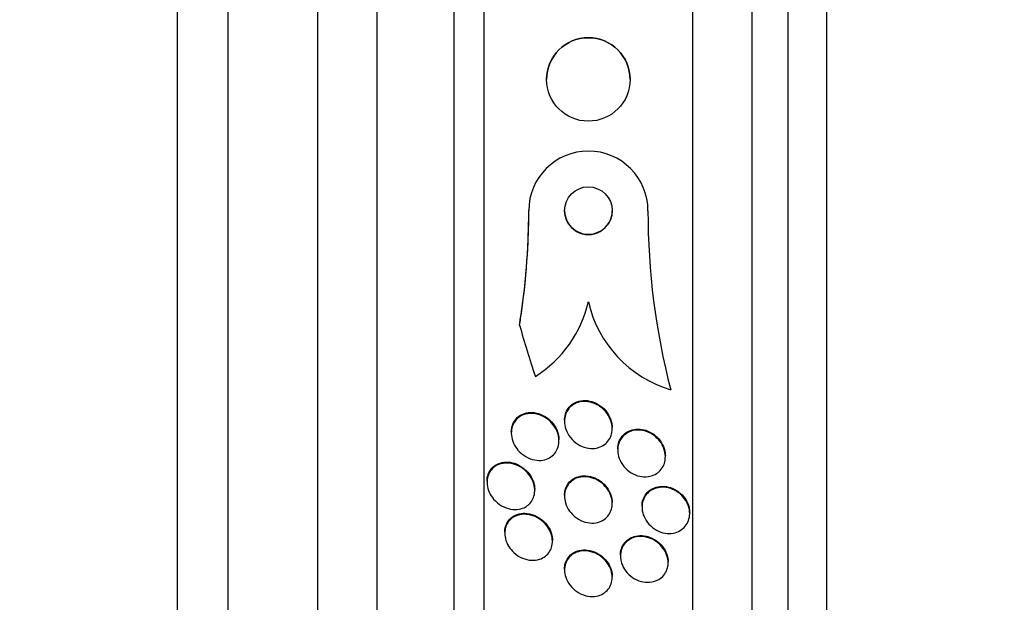
# Model space of a CAD drawing. Units: millimetres. Extents: x 0 to 835, y 0 to 1165.
# Drawn here: x 153 to 170, y 787 to 797 of the extents above; entities that cross this region are included whole.
import ezdxf
from ezdxf import colors
from ezdxf.entities.mleader import LeaderData, LeaderLine
from ezdxf.math import Vec2, Vec3

# ---------------------------------------------------------------- set-up
doc = ezdxf.new("R2010")
doc.units = ezdxf.units.MM
doc.layers.add('DV4_Défaut', color=7, linetype='Continuous')
doc.layers.add('Défaut', color=7, linetype='Continuous')

# ---------------------------------------------------------------- blocks, each defined once
blk = doc.blocks.new('_DOT')
at = {"color": 0}
blk.add_line((0, 0), (-1, 0), dxfattribs=at)
at = {"color": 0, "const_width": 0.333}
blk.add_lwpolyline([(-0.1665, 0, 1), (0.1665, 0, 1)], format="xyb", close=True, dxfattribs=at)
blk = doc.blocks.new('SE3')
at = {"layer": 'DV4_Défaut', "color": 7, "linetype": 'Continuous'}
for p, q in [((166.584, 769.193), (166.584, 822.86)), ((165.934, 769.438), (165.934, 822.615)), ((165.334, 769.681), (165.334, 822.372)), ((164.334, 770.121), (164.334, 821.932)), ((160.834, 772.051), (160.834, 820.003)), ((160.334, 772.381), (160.334, 819.672)), ((159.042, 773.372), (159.042, 818.682)), ((158.042, 774.027), (158.042, 818.027)), ((155.692, 775.527), (155.692, 816.527)), ((156.542, 775.527), (156.542, 816.527)), ((161.884, 796.017), (161.884, 796.017)), ((163.284, 796.016), (163.284, 796.016)), ((161.584, 793.815), (161.584, 793.815)), ((163.584, 793.815), (163.584, 793.815)), ((163.965, 790.813), (163.965, 790.813)), ((162.184, 790.299), (162.184, 790.283)), ((161.291, 790.104), (161.291, 790.088)), ((162.984, 790.16), (162.984, 790.176)), ((162.091, 789.954), (162.091, 789.97)), ((163.076, 789.816), (163.076, 789.801)), ((163.876, 789.688), (163.876, 789.703)), ((160.884, 789.279), (160.884, 789.262)), ((161.684, 789.123), (161.684, 789.139)), ((162.184, 789.042), (162.184, 789.026)), ((162.984, 788.903), (162.984, 788.919)), ((163.484, 788.86), (163.484, 788.843)), ((164.284, 788.735), (164.284, 788.751)), ((161.181, 788.422), (161.181, 788.405)), ((161.981, 788.27), (161.981, 788.286)), ((163.122, 788.039), (163.122, 788.023)), ((163.922, 787.91), (163.922, 787.927)), ((162.184, 787.805), (162.184, 787.789)), ((162.984, 787.666), (162.984, 787.681))]:
    blk.add_line(p, q, dxfattribs=at)
for centre, radius in [((162.584, 796.016), 0.7), ((162.584, 793.815), 0.4)]:
    blk.add_circle(centre, radius, dxfattribs=at)
for centre, radius, start, end in [((162.584, 796.016), 0.7, 0.0137, 179.9575), ((162.584, 793.815), 1, 359.9881, 179.9818), ((162.584, 793.815), 1, 359.9881, 179.9818), ((149.604, 793.814), 11.979, 350.7921, 0.0072), ((149.6, 793.814), 11.984, 351.8932, 0.0049), ((162.584, 793.815), 0.4, 179.977, 0), ((162.584, 793.815), 0.4, 0, 0.0364), ((175.543, 793.809), 11.959, 179.9756, 194.5092), ((175.543, 793.809), 11.959, 179.9756, 194.5092), ((160.635, 792.73), 1.998, 302.0253, 347.2645), ((164.535, 792.731), 2.001, 192.7562, 253.4531), ((149.584, 793.815), 12, 350.8001, 351.8988), ((176.334, 796.015), 15.463, 195.4472, 198.7851)]:
    blk.add_arc(centre, radius, start, end, dxfattribs=at)
for points, knots in [([(162.855, 790.466), (162.886, 790.433), (162.914, 790.395), (162.935, 790.354), (162.956, 790.312), (162.972, 790.267), (162.979, 790.221), (162.985, 790.18), (162.985, 790.137), (162.979, 790.097), (162.972, 790.06), (162.96, 790.025), (162.943, 789.994), (162.925, 789.962), (162.903, 789.934), (162.877, 789.911), (162.849, 789.886), (162.816, 789.866), (162.782, 789.852), (162.743, 789.837), (162.701, 789.828), (162.659, 789.827), (162.612, 789.825), (162.563, 789.832), (162.516, 789.848), (162.466, 789.864), (162.417, 789.889), (162.373, 789.923), (162.329, 789.956), (162.29, 789.998), (162.258, 790.045), (162.23, 790.087), (162.209, 790.136), (162.196, 790.185), (162.185, 790.228), (162.181, 790.273), (162.185, 790.315), (162.188, 790.353), (162.198, 790.39), (162.212, 790.424), (162.227, 790.457), (162.247, 790.487), (162.27, 790.512), (162.295, 790.539), (162.325, 790.561), (162.357, 790.577), (162.393, 790.596), (162.432, 790.608), (162.473, 790.613), (162.518, 790.618), (162.566, 790.616), (162.612, 790.605), (162.662, 790.594), (162.712, 790.573), (162.758, 790.545), (162.793, 790.523), (162.826, 790.496), (162.855, 790.466)], [0, 0, 0, 0, 0.051878, 0.051878, 0.051878, 0.104098, 0.104098, 0.104098, 0.151658, 0.151658, 0.151658, 0.195844, 0.195844, 0.195844, 0.240598, 0.240598, 0.240598, 0.289091, 0.289091, 0.289091, 0.343449, 0.343449, 0.343449, 0.40421, 0.40421, 0.40421, 0.469228, 0.469228, 0.469228, 0.533307, 0.533307, 0.533307, 0.590789, 0.590789, 0.590789, 0.64015, 0.64015, 0.64015, 0.684623, 0.684623, 0.684623, 0.728644, 0.728644, 0.728644, 0.775769, 0.775769, 0.775769, 0.828468, 0.828468, 0.828468, 0.887739, 0.887739, 0.887739, 0.952066, 0.952066, 0.952066, 1, 1, 1, 1]), ([(162.184, 790.3), (162.184, 790.306), (162.184, 790.313), (162.184, 790.319), (162.186, 790.358), (162.195, 790.396), (162.208, 790.43), (162.222, 790.464), (162.241, 790.494), (162.263, 790.52), (162.287, 790.548), (162.316, 790.571), (162.347, 790.588), (162.361, 790.596), (162.375, 790.602), (162.389, 790.608)], [0, 0, 0, 0, 0.046054, 0.046054, 0.046054, 0.320897, 0.320897, 0.320897, 0.590465, 0.590465, 0.590465, 0.877345, 0.877345, 0.877345, 1, 1, 1, 1]), ([(162.389, 790.608), (162.433, 790.625), (162.482, 790.633), (162.53, 790.632), (162.579, 790.63), (162.628, 790.62), (162.676, 790.602), (162.725, 790.583), (162.774, 790.554), (162.817, 790.518), (162.858, 790.482), (162.895, 790.439), (162.923, 790.39), (162.948, 790.347), (162.967, 790.299), (162.976, 790.251), (162.981, 790.226), (162.984, 790.2), (162.984, 790.175)], [0, 0, 0, 0, 0.184651, 0.184651, 0.184651, 0.368726, 0.368726, 0.368726, 0.562491, 0.562491, 0.562491, 0.7496, 0.7496, 0.7496, 0.915122, 0.915122, 0.915122, 1, 1, 1, 1]), ([(161.913, 790.306), (161.95, 790.276), (161.984, 790.24), (162.011, 790.2), (162.039, 790.159), (162.062, 790.113), (162.075, 790.065), (162.087, 790.023), (162.093, 789.978), (162.091, 789.936), (162.089, 789.898), (162.081, 789.861), (162.068, 789.828), (162.055, 789.795), (162.037, 789.764), (162.016, 789.739), (161.992, 789.711), (161.964, 789.689), (161.934, 789.671), (161.9, 789.652), (161.862, 789.638), (161.822, 789.632), (161.778, 789.624), (161.731, 789.625), (161.685, 789.634), (161.634, 789.643), (161.583, 789.662), (161.535, 789.69), (161.487, 789.718), (161.441, 789.755), (161.403, 789.8), (161.374, 789.835), (161.348, 789.874), (161.33, 789.916), (161.311, 789.958), (161.298, 790.004), (161.293, 790.049), (161.289, 790.089), (161.291, 790.13), (161.3, 790.167), (161.308, 790.202), (161.321, 790.235), (161.339, 790.264), (161.357, 790.294), (161.381, 790.32), (161.407, 790.341), (161.436, 790.365), (161.469, 790.383), (161.504, 790.395), (161.544, 790.409), (161.587, 790.415), (161.631, 790.414), (161.68, 790.413), (161.73, 790.403), (161.778, 790.385), (161.826, 790.366), (161.872, 790.34), (161.913, 790.306)], [0, 0, 0, 0, 0.054839, 0.054839, 0.054839, 0.110134, 0.110134, 0.110134, 0.158934, 0.158934, 0.158934, 0.202444, 0.202444, 0.202444, 0.245372, 0.245372, 0.245372, 0.291538, 0.291538, 0.291538, 0.343681, 0.343681, 0.343681, 0.403193, 0.403193, 0.403193, 0.4689, 0.4689, 0.4689, 0.535845, 0.535845, 0.535845, 0.586639, 0.586639, 0.586639, 0.637828, 0.637828, 0.637828, 0.682965, 0.682965, 0.682965, 0.725335, 0.725335, 0.725335, 0.769404, 0.769404, 0.769404, 0.818484, 0.818484, 0.818484, 0.874693, 0.874693, 0.874693, 0.938097, 0.938097, 0.938097, 1, 1, 1, 1]), ([(161.291, 790.105), (161.291, 790.134), (161.295, 790.162), (161.301, 790.189), (161.31, 790.224), (161.324, 790.257), (161.342, 790.285), (161.361, 790.315), (161.384, 790.341), (161.411, 790.361), (161.441, 790.385), (161.475, 790.402), (161.51, 790.414), (161.551, 790.427), (161.594, 790.432), (161.638, 790.431), (161.687, 790.429), (161.738, 790.417), (161.786, 790.398), (161.834, 790.379), (161.88, 790.351), (161.922, 790.316)], [0, 0, 0, 0, 0.093518, 0.093518, 0.093518, 0.213759, 0.213759, 0.213759, 0.339433, 0.339433, 0.339433, 0.47981, 0.47981, 0.47981, 0.640709, 0.640709, 0.640709, 0.821905, 0.821905, 0.821905, 1, 1, 1, 1]), ([(161.922, 790.316), (161.957, 790.285), (161.99, 790.249), (162.017, 790.208), (162.043, 790.167), (162.065, 790.121), (162.077, 790.073), (162.086, 790.039), (162.091, 790.004), (162.091, 789.97)], [0, 0, 0, 0, 0.366116, 0.366116, 0.366116, 0.73526, 0.73526, 0.73526, 1, 1, 1, 1]), ([(163.709, 790.026), (163.745, 789.996), (163.777, 789.96), (163.803, 789.921), (163.83, 789.881), (163.85, 789.836), (163.862, 789.79), (163.874, 789.748), (163.878, 789.704), (163.875, 789.662), (163.873, 789.623), (163.864, 789.585), (163.849, 789.55), (163.835, 789.516), (163.814, 789.485), (163.79, 789.459), (163.765, 789.431), (163.735, 789.408), (163.702, 789.391), (163.665, 789.372), (163.625, 789.36), (163.585, 789.355), (163.539, 789.349), (163.492, 789.351), (163.446, 789.361), (163.396, 789.372), (163.347, 789.392), (163.302, 789.419), (163.257, 789.447), (163.214, 789.484), (163.179, 789.526), (163.147, 789.566), (163.12, 789.612), (163.102, 789.66), (163.086, 789.702), (163.077, 789.748), (163.076, 789.792), (163.075, 789.832), (163.081, 789.872), (163.093, 789.908), (163.104, 789.944), (163.121, 789.977), (163.143, 790.005), (163.165, 790.035), (163.192, 790.06), (163.223, 790.08), (163.256, 790.102), (163.293, 790.117), (163.332, 790.126), (163.375, 790.136), (163.421, 790.138), (163.466, 790.133), (163.515, 790.127), (163.565, 790.112), (163.612, 790.089), (163.646, 790.073), (163.679, 790.051), (163.709, 790.026)], [0, 0, 0, 0, 0.053861, 0.053861, 0.053861, 0.10804, 0.10804, 0.10804, 0.157689, 0.157689, 0.157689, 0.203538, 0.203538, 0.203538, 0.249087, 0.249087, 0.249087, 0.297366, 0.297366, 0.297366, 0.350473, 0.350473, 0.350473, 0.409158, 0.409158, 0.409158, 0.472008, 0.472008, 0.472008, 0.535059, 0.535059, 0.535059, 0.593436, 0.593436, 0.593436, 0.644902, 0.644902, 0.644902, 0.691325, 0.691325, 0.691325, 0.736423, 0.736423, 0.736423, 0.783567, 0.783567, 0.783567, 0.835191, 0.835191, 0.835191, 0.892458, 0.892458, 0.892458, 0.954513, 0.954513, 0.954513, 1, 1, 1, 1]), ([(163.076, 789.817), (163.076, 789.83), (163.077, 789.842), (163.078, 789.855), (163.082, 789.893), (163.092, 789.93), (163.108, 789.964), (163.123, 789.997), (163.145, 790.027), (163.169, 790.052), (163.196, 790.079), (163.227, 790.101), (163.261, 790.117), (163.298, 790.135), (163.339, 790.146), (163.381, 790.15), (163.427, 790.154), (163.475, 790.15), (163.521, 790.139), (163.554, 790.13), (163.586, 790.118), (163.617, 790.103)], [0, 0, 0, 0, 0.047779, 0.047779, 0.047779, 0.1951578, 0.1951578, 0.1951578, 0.3427139, 0.3427139, 0.3427139, 0.5003333, 0.5003333, 0.5003333, 0.6745608, 0.6745608, 0.6745608, 0.867039, 0.867039, 0.867039, 1, 1, 1, 1]), ([(163.617, 790.103), (163.66, 790.081), (163.702, 790.051), (163.738, 790.015), (163.775, 789.979), (163.807, 789.937), (163.83, 789.89), (163.851, 789.848), (163.866, 789.802), (163.873, 789.755), (163.875, 789.738), (163.876, 789.72), (163.876, 789.703)], [0, 0, 0, 0, 0.306134, 0.306134, 0.306134, 0.614041, 0.614041, 0.614041, 0.89429, 0.89429, 0.89429, 1, 1, 1, 1]), ([(161.511, 789.469), (161.546, 789.439), (161.579, 789.404), (161.606, 789.364), (161.633, 789.325), (161.654, 789.28), (161.668, 789.234), (161.68, 789.193), (161.685, 789.15), (161.684, 789.109), (161.682, 789.072), (161.675, 789.036), (161.663, 789.004), (161.651, 788.971), (161.633, 788.942), (161.612, 788.916), (161.589, 788.889), (161.562, 788.866), (161.532, 788.848), (161.498, 788.828), (161.459, 788.815), (161.42, 788.808), (161.375, 788.8), (161.327, 788.801), (161.28, 788.809), (161.228, 788.819), (161.176, 788.838), (161.127, 788.867), (161.079, 788.895), (161.032, 788.934), (160.994, 788.979), (160.965, 789.013), (160.941, 789.051), (160.922, 789.092), (160.904, 789.133), (160.891, 789.177), (160.886, 789.221), (160.882, 789.259), (160.884, 789.298), (160.891, 789.334), (160.898, 789.369), (160.911, 789.401), (160.928, 789.429), (160.945, 789.459), (160.968, 789.486), (160.993, 789.507), (161.022, 789.531), (161.055, 789.55), (161.09, 789.562), (161.13, 789.576), (161.174, 789.583), (161.218, 789.583), (161.267, 789.582), (161.319, 789.572), (161.368, 789.553), (161.418, 789.534), (161.467, 789.505), (161.511, 789.469)], [0, 0, 0, 0, 0.052882, 0.052882, 0.052882, 0.106216, 0.106216, 0.106216, 0.153341, 0.153341, 0.153341, 0.195831, 0.195831, 0.195831, 0.238504, 0.238504, 0.238504, 0.285124, 0.285124, 0.285124, 0.338376, 0.338376, 0.338376, 0.399456, 0.399456, 0.399456, 0.46662, 0.46662, 0.46662, 0.533976, 0.533976, 0.533976, 0.582999, 0.582999, 0.582999, 0.632395, 0.632395, 0.632395, 0.676178, 0.676178, 0.676178, 0.717918, 0.717918, 0.717918, 0.762073, 0.762073, 0.762073, 0.811909, 0.811909, 0.811909, 0.869446, 0.869446, 0.869446, 0.93438, 0.93438, 0.93438, 1, 1, 1, 1]), ([(160.884, 789.279), (160.884, 789.299), (160.885, 789.317), (160.888, 789.335), (160.894, 789.37), (160.905, 789.404), (160.92, 789.433), (160.936, 789.464), (160.957, 789.491), (160.981, 789.513), (161.008, 789.538), (161.04, 789.558), (161.073, 789.572), (161.112, 789.588), (161.154, 789.597), (161.197, 789.599), (161.245, 789.601), (161.296, 789.593), (161.345, 789.578), (161.394, 789.562), (161.443, 789.537), (161.487, 789.504)], [0, 0, 0, 0, 0.063492, 0.063492, 0.063492, 0.186086, 0.186086, 0.186086, 0.314072, 0.314072, 0.314072, 0.457581, 0.457581, 0.457581, 0.623249, 0.623249, 0.623249, 0.811539, 0.811539, 0.811539, 1, 1, 1, 1]), ([(161.487, 789.504), (161.525, 789.476), (161.56, 789.442), (161.59, 789.402), (161.62, 789.363), (161.645, 789.318), (161.661, 789.271), (161.675, 789.229), (161.683, 789.185), (161.684, 789.143), (161.684, 789.142), (161.684, 789.141), (161.684, 789.139)], [0, 0, 0, 0, 0.342757, 0.342757, 0.342757, 0.688577, 0.688577, 0.688577, 0.991104, 0.991104, 0.991104, 1, 1, 1, 1]), ([(162.184, 789.043), (162.184, 789.072), (162.187, 789.1), (162.194, 789.127), (162.203, 789.162), (162.217, 789.195), (162.236, 789.224), (162.255, 789.254), (162.28, 789.28), (162.308, 789.302), (162.339, 789.325), (162.375, 789.343), (162.412, 789.354), (162.454, 789.366), (162.499, 789.371), (162.544, 789.369), (162.594, 789.366), (162.645, 789.353), (162.693, 789.333), (162.729, 789.317), (162.764, 789.297), (162.796, 789.273)], [0, 0, 0, 0, 0.097572, 0.097572, 0.097572, 0.225215, 0.225215, 0.225215, 0.359962, 0.359962, 0.359962, 0.509648, 0.509648, 0.509648, 0.678246, 0.678246, 0.678246, 0.86314, 0.86314, 0.86314, 1, 1, 1, 1]), ([(162.844, 789.216), (162.876, 789.185), (162.904, 789.148), (162.927, 789.109), (162.949, 789.069), (162.966, 789.026), (162.975, 788.982), (162.984, 788.942), (162.986, 788.9), (162.981, 788.861), (162.977, 788.824), (162.967, 788.788), (162.951, 788.757), (162.936, 788.724), (162.915, 788.695), (162.89, 788.671), (162.863, 788.644), (162.832, 788.623), (162.798, 788.607), (162.76, 788.59), (162.719, 788.58), (162.676, 788.577), (162.629, 788.573), (162.58, 788.579), (162.532, 788.592), (162.481, 788.606), (162.431, 788.63), (162.386, 788.662), (162.342, 788.693), (162.301, 788.733), (162.268, 788.778), (162.239, 788.819), (162.215, 788.865), (162.201, 788.913), (162.189, 788.954), (162.183, 788.997), (162.184, 789.038), (162.185, 789.076), (162.192, 789.113), (162.205, 789.147), (162.218, 789.18), (162.236, 789.211), (162.258, 789.237), (162.281, 789.266), (162.31, 789.289), (162.341, 789.307), (162.376, 789.327), (162.415, 789.341), (162.456, 789.348), (162.501, 789.355), (162.549, 789.355), (162.596, 789.346), (162.646, 789.337), (162.697, 789.318), (162.745, 789.291), (162.78, 789.271), (162.814, 789.245), (162.844, 789.216)], [0, 0, 0, 0, 0.050718, 0.050718, 0.050718, 0.10175, 0.10175, 0.10175, 0.148611, 0.148611, 0.148611, 0.192735, 0.192735, 0.192735, 0.237934, 0.237934, 0.237934, 0.287213, 0.287213, 0.287213, 0.342505, 0.342505, 0.342505, 0.404019, 0.404019, 0.404019, 0.46916, 0.46916, 0.46916, 0.532478, 0.532478, 0.532478, 0.588721, 0.588721, 0.588721, 0.637168, 0.637168, 0.637168, 0.681409, 0.681409, 0.681409, 0.725767, 0.725767, 0.725767, 0.773624, 0.773624, 0.773624, 0.827257, 0.827257, 0.827257, 0.887364, 0.887364, 0.887364, 0.951989, 0.951989, 0.951989, 1, 1, 1, 1]), ([(162.796, 789.273), (162.833, 789.245), (162.868, 789.211), (162.896, 789.172), (162.924, 789.134), (162.948, 789.09), (162.963, 789.044), (162.976, 789.003), (162.984, 788.96), (162.984, 788.919)], [0, 0, 0, 0, 0.343971, 0.343971, 0.343971, 0.690327, 0.690327, 0.690327, 1, 1, 1, 1]), ([(164.1, 789.082), (164.137, 789.055), (164.171, 789.021), (164.198, 788.983), (164.226, 788.945), (164.249, 788.902), (164.264, 788.858), (164.277, 788.816), (164.284, 788.773), (164.284, 788.731), (164.283, 788.692), (164.276, 788.653), (164.264, 788.618), (164.251, 788.583), (164.233, 788.551), (164.21, 788.523), (164.186, 788.494), (164.157, 788.469), (164.125, 788.45), (164.09, 788.429), (164.05, 788.415), (164.01, 788.408), (163.965, 788.4), (163.918, 788.4), (163.871, 788.407), (163.822, 788.415), (163.772, 788.433), (163.726, 788.458), (163.681, 788.483), (163.637, 788.517), (163.601, 788.557), (163.567, 788.594), (163.538, 788.638), (163.518, 788.684), (163.5, 788.725), (163.489, 788.77), (163.485, 788.813), (163.482, 788.853), (163.485, 788.893), (163.494, 788.93), (163.504, 788.967), (163.519, 789.001), (163.539, 789.031), (163.559, 789.062), (163.586, 789.089), (163.615, 789.11), (163.647, 789.134), (163.684, 789.151), (163.722, 789.162), (163.764, 789.174), (163.81, 789.179), (163.855, 789.176), (163.904, 789.173), (163.954, 789.16), (164.001, 789.14), (164.035, 789.125), (164.069, 789.106), (164.1, 789.082)], [0, 0, 0, 0, 0.053427, 0.053427, 0.053427, 0.107142, 0.107142, 0.107142, 0.156792, 0.156792, 0.156792, 0.203092, 0.203092, 0.203092, 0.249283, 0.249283, 0.249283, 0.298177, 0.298177, 0.298177, 0.351676, 0.351676, 0.351676, 0.410332, 0.410332, 0.410332, 0.472622, 0.472622, 0.472622, 0.534758, 0.534758, 0.534758, 0.592373, 0.592373, 0.592373, 0.643664, 0.643664, 0.643664, 0.690462, 0.690462, 0.690462, 0.736193, 0.736193, 0.736193, 0.783984, 0.783984, 0.783984, 0.836065, 0.836065, 0.836065, 0.893406, 0.893406, 0.893406, 0.955019, 0.955019, 0.955019, 1, 1, 1, 1]), ([(163.484, 788.86), (163.484, 788.899), (163.49, 788.937), (163.502, 788.972), (163.514, 789.007), (163.532, 789.04), (163.554, 789.068), (163.578, 789.097), (163.606, 789.122), (163.638, 789.141), (163.673, 789.163), (163.712, 789.177), (163.752, 789.185), (163.796, 789.194), (163.844, 789.195), (163.89, 789.188), (163.939, 789.18), (163.989, 789.164), (164.035, 789.139), (164.07, 789.121), (164.102, 789.098), (164.132, 789.072)], [0, 0, 0, 0, 0.127433, 0.127433, 0.127433, 0.255013, 0.255013, 0.255013, 0.390094, 0.390094, 0.390094, 0.538169, 0.538169, 0.538169, 0.700819, 0.700819, 0.700819, 0.873698, 0.873698, 0.873698, 1, 1, 1, 1]), ([(164.132, 789.072), (164.165, 789.042), (164.195, 789.006), (164.219, 788.968), (164.243, 788.929), (164.262, 788.885), (164.273, 788.841), (164.28, 788.811), (164.284, 788.78), (164.284, 788.75)], [0, 0, 0, 0, 0.371249, 0.371249, 0.371249, 0.74438, 0.74438, 0.74438, 1, 1, 1, 1]), ([(161.886, 788.532), (161.911, 788.499), (161.933, 788.462), (161.949, 788.424), (161.965, 788.385), (161.976, 788.344), (161.979, 788.304), (161.983, 788.266), (161.98, 788.228), (161.973, 788.193), (161.965, 788.159), (161.951, 788.127), (161.934, 788.099), (161.915, 788.069), (161.891, 788.042), (161.865, 788.021), (161.834, 787.998), (161.8, 787.98), (161.763, 787.968), (161.721, 787.955), (161.676, 787.95), (161.63, 787.952), (161.58, 787.955), (161.528, 787.967), (161.478, 787.988), (161.427, 788.01), (161.377, 788.041), (161.334, 788.081), (161.301, 788.111), (161.27, 788.147), (161.246, 788.187), (161.222, 788.226), (161.203, 788.271), (161.192, 788.315), (161.183, 788.355), (161.179, 788.395), (161.182, 788.434), (161.185, 788.469), (161.193, 788.504), (161.206, 788.535), (161.22, 788.567), (161.239, 788.596), (161.261, 788.62), (161.286, 788.647), (161.315, 788.669), (161.347, 788.686), (161.384, 788.704), (161.424, 788.716), (161.466, 788.721), (161.514, 788.726), (161.564, 788.723), (161.613, 788.711), (161.665, 788.698), (161.717, 788.675), (161.765, 788.643), (161.81, 788.614), (161.852, 788.576), (161.886, 788.532)], [0, 0, 0, 0, 0.046053, 0.046053, 0.046053, 0.092349, 0.092349, 0.092349, 0.135742, 0.135742, 0.135742, 0.178449, 0.178449, 0.178449, 0.224277, 0.224277, 0.224277, 0.276053, 0.276053, 0.276053, 0.33529, 0.33529, 0.33529, 0.400987, 0.400987, 0.400987, 0.468303, 0.468303, 0.468303, 0.51949, 0.51949, 0.51949, 0.571093, 0.571093, 0.571093, 0.616372, 0.616372, 0.616372, 0.658599, 0.658599, 0.658599, 0.702359, 0.702359, 0.702359, 0.751057, 0.751057, 0.751057, 0.806917, 0.806917, 0.806917, 0.87017, 0.87017, 0.87017, 0.937552, 0.937552, 0.937552, 1, 1, 1, 1]), ([(161.181, 788.422), (161.181, 788.446), (161.183, 788.47), (161.188, 788.492), (161.195, 788.526), (161.208, 788.559), (161.224, 788.587), (161.242, 788.617), (161.265, 788.644), (161.291, 788.665), (161.32, 788.689), (161.354, 788.708), (161.39, 788.72), (161.431, 788.735), (161.476, 788.741), (161.521, 788.74), (161.571, 788.738), (161.624, 788.728), (161.674, 788.708), (161.723, 788.688), (161.772, 788.659), (161.815, 788.622)], [0, 0, 0, 0, 0.077302, 0.077302, 0.077302, 0.196146, 0.196146, 0.196146, 0.323472, 0.323472, 0.323472, 0.467636, 0.467636, 0.467636, 0.633151, 0.633151, 0.633151, 0.81728, 0.81728, 0.81728, 1, 1, 1, 1]), ([(161.815, 788.622), (161.849, 788.593), (161.88, 788.559), (161.906, 788.52), (161.932, 788.482), (161.952, 788.439), (161.965, 788.395), (161.976, 788.359), (161.981, 788.322), (161.981, 788.286)], [0, 0, 0, 0, 0.354019, 0.354019, 0.354019, 0.710742, 0.710742, 0.710742, 1, 1, 1, 1]), ([(163.746, 788.25), (163.781, 788.222), (163.813, 788.189), (163.84, 788.152), (163.867, 788.114), (163.889, 788.072), (163.903, 788.029), (163.916, 787.989), (163.922, 787.947), (163.922, 787.906), (163.921, 787.868), (163.915, 787.831), (163.903, 787.797), (163.89, 787.762), (163.872, 787.73), (163.85, 787.703), (163.826, 787.674), (163.797, 787.649), (163.764, 787.63), (163.729, 787.61), (163.689, 787.596), (163.648, 787.588), (163.603, 787.58), (163.554, 787.581), (163.507, 787.589), (163.457, 787.598), (163.406, 787.616), (163.36, 787.642), (163.314, 787.668), (163.271, 787.703), (163.235, 787.743), (163.202, 787.78), (163.174, 787.823), (163.154, 787.869), (163.137, 787.909), (163.126, 787.952), (163.123, 787.995), (163.12, 788.033), (163.123, 788.072), (163.132, 788.108), (163.141, 788.144), (163.156, 788.177), (163.176, 788.206), (163.196, 788.237), (163.222, 788.264), (163.252, 788.285), (163.284, 788.309), (163.321, 788.326), (163.36, 788.337), (163.403, 788.349), (163.449, 788.353), (163.496, 788.349), (163.545, 788.345), (163.596, 788.332), (163.644, 788.311), (163.679, 788.295), (163.714, 788.275), (163.746, 788.25)], [0, 0, 0, 0, 0.051807, 0.051807, 0.051807, 0.103898, 0.103898, 0.103898, 0.15213, 0.15213, 0.15213, 0.197605, 0.197605, 0.197605, 0.243716, 0.243716, 0.243716, 0.293235, 0.293235, 0.293235, 0.347926, 0.347926, 0.347926, 0.408007, 0.408007, 0.408007, 0.471332, 0.471332, 0.471332, 0.533433, 0.533433, 0.533433, 0.589864, 0.589864, 0.589864, 0.639609, 0.639609, 0.639609, 0.685336, 0.685336, 0.685336, 0.730774, 0.730774, 0.730774, 0.779031, 0.779031, 0.779031, 0.832216, 0.832216, 0.832216, 0.891003, 0.891003, 0.891003, 0.95382, 0.95382, 0.95382, 1, 1, 1, 1]), ([(163.122, 788.04), (163.122, 788.047), (163.122, 788.053), (163.122, 788.06), (163.125, 788.098), (163.133, 788.134), (163.147, 788.167), (163.16, 788.201), (163.18, 788.232), (163.204, 788.258), (163.229, 788.286), (163.26, 788.309), (163.293, 788.327), (163.331, 788.346), (163.372, 788.358), (163.414, 788.363), (163.461, 788.369), (163.51, 788.366), (163.558, 788.355), (163.593, 788.348), (163.627, 788.335), (163.661, 788.319)], [0, 0, 0, 0, 0.026139, 0.026139, 0.026139, 0.171849, 0.171849, 0.171849, 0.321221, 0.321221, 0.321221, 0.483042, 0.483042, 0.483042, 0.662454, 0.662454, 0.662454, 0.858909, 0.858909, 0.858909, 1, 1, 1, 1]), ([(163.661, 788.319), (163.703, 788.298), (163.744, 788.27), (163.779, 788.237), (163.815, 788.203), (163.847, 788.163), (163.871, 788.119), (163.892, 788.079), (163.908, 788.035), (163.916, 787.992), (163.92, 787.97), (163.922, 787.948), (163.922, 787.926)], [0, 0, 0, 0, 0.2954973, 0.2954973, 0.2954973, 0.5927711, 0.5927711, 0.5927711, 0.8636426, 0.8636426, 0.8636426, 1, 1, 1, 1]), ([(162.184, 787.805), (162.184, 787.838), (162.188, 787.871), (162.197, 787.901), (162.207, 787.935), (162.223, 787.966), (162.243, 787.994), (162.264, 788.023), (162.291, 788.049), (162.321, 788.069), (162.354, 788.091), (162.392, 788.107), (162.432, 788.116), (162.476, 788.126), (162.524, 788.129), (162.572, 788.123), (162.623, 788.116), (162.675, 788.1), (162.723, 788.075), (162.76, 788.057), (162.795, 788.033), (162.827, 788.005)], [0, 0, 0, 0, 0.108174, 0.108174, 0.108174, 0.231712, 0.231712, 0.231712, 0.365827, 0.365827, 0.365827, 0.516612, 0.516612, 0.516612, 0.685505, 0.685505, 0.685505, 0.866201, 0.866201, 0.866201, 1, 1, 1, 1]), ([(162.84, 787.977), (162.872, 787.948), (162.9, 787.913), (162.923, 787.875), (162.945, 787.837), (162.963, 787.796), (162.973, 787.753), (162.982, 787.714), (162.986, 787.674), (162.983, 787.636), (162.98, 787.6), (162.971, 787.564), (162.957, 787.533), (162.942, 787.5), (162.923, 787.47), (162.899, 787.445), (162.873, 787.418), (162.842, 787.396), (162.808, 787.379), (162.771, 787.361), (162.729, 787.35), (162.686, 787.346), (162.638, 787.341), (162.588, 787.345), (162.539, 787.358), (162.488, 787.372), (162.437, 787.395), (162.391, 787.426), (162.347, 787.456), (162.305, 787.494), (162.272, 787.539), (162.243, 787.577), (162.219, 787.622), (162.204, 787.668), (162.191, 787.707), (162.184, 787.749), (162.184, 787.789), (162.184, 787.826), (162.19, 787.862), (162.201, 787.895), (162.212, 787.929), (162.229, 787.96), (162.25, 787.987), (162.273, 788.016), (162.301, 788.04), (162.331, 788.059), (162.366, 788.08), (162.405, 788.095), (162.446, 788.103), (162.491, 788.112), (162.54, 788.112), (162.588, 788.104), (162.639, 788.096), (162.691, 788.078), (162.739, 788.051), (162.775, 788.031), (162.809, 788.006), (162.84, 787.977)], [0, 0, 0, 0, 0.049172, 0.049172, 0.049172, 0.098622, 0.098622, 0.098622, 0.144495, 0.144495, 0.144495, 0.188457, 0.188457, 0.188457, 0.234195, 0.234195, 0.234195, 0.284537, 0.284537, 0.284537, 0.341164, 0.341164, 0.341164, 0.403814, 0.403814, 0.403814, 0.469221, 0.469221, 0.469221, 0.531546, 0.531546, 0.531546, 0.586103, 0.586103, 0.586103, 0.633271, 0.633271, 0.633271, 0.677115, 0.677115, 0.677115, 0.721861, 0.721861, 0.721861, 0.770694, 0.770694, 0.770694, 0.825658, 0.825658, 0.825658, 0.887017, 0.887017, 0.887017, 0.952156, 0.952156, 0.952156, 1, 1, 1, 1]), ([(162.827, 788.005), (162.86, 787.977), (162.89, 787.942), (162.914, 787.905), (162.938, 787.867), (162.958, 787.825), (162.97, 787.783), (162.979, 787.749), (162.984, 787.714), (162.984, 787.681)], [0, 0, 0, 0, 0.356845, 0.356845, 0.356845, 0.715829, 0.715829, 0.715829, 1, 1, 1, 1])]:
    blk.add_open_spline(points, degree=3, knots=knots, dxfattribs=at)

msp = doc.modelspace()

# ---------------------------------------------------------------- block references
at = {"layer": 'Défaut'}
msp.add_blockref('SE3', (0, 0), dxfattribs=at)

# ---------------------------------------------------------------- leaders
at = {"layer": 'Défaut', "color": 7, "linetype": 'Continuous'}
ml = msp.add_multileader_mtext('Standard', dxfattribs=at)
ml.set_content('{\\pxsm0.9;\\fSolid Edge ISO|b1||i0||c0|p34;\\W1.;01/02/2018\\P}', color=256)
ml.set_leader_properties()
ml.set_arrow_properties(name='DOT')
ml.build(insert=Vec2(0, 0))
ml.multileader.update_dxf_attribs({"leader_type": 0, "dogleg_length": 0, "arrow_head_size": 12})
ctx = ml.context
ctx.base_point, ctx.char_height, ctx.arrow_head_size, ctx.landing_gap_size = Vec3(747.016, 1157.46), 12, 12, 4.2
notes = []
notes.append((ctx, [(0, (0, 0, 0), (0, 0), (1, 0), 1, [])]))
ctx.mtext.insert = Vec3(749.016, 1163.58)
for ctx, leaders in notes:
    for number, flags, end, landing, length, lines in leaders:
        leader = LeaderData()
        leader.index, (leader.has_last_leader_line, leader.has_dogleg_vector, leader.attachment_direction) = number, flags
        leader.last_leader_point, leader.dogleg_vector, leader.dogleg_length = Vec3(end), Vec3(landing), length
        for number, points, colour, breaks in lines:
            line = LeaderLine()
            line.index, line.vertices, line.color, line.breaks = number, Vec3.list(points), colors.encode_raw_color(colour), breaks
            leader.lines.append(line)
        ctx.leaders.append(leader)

doc.saveas('drawing.dxf')
